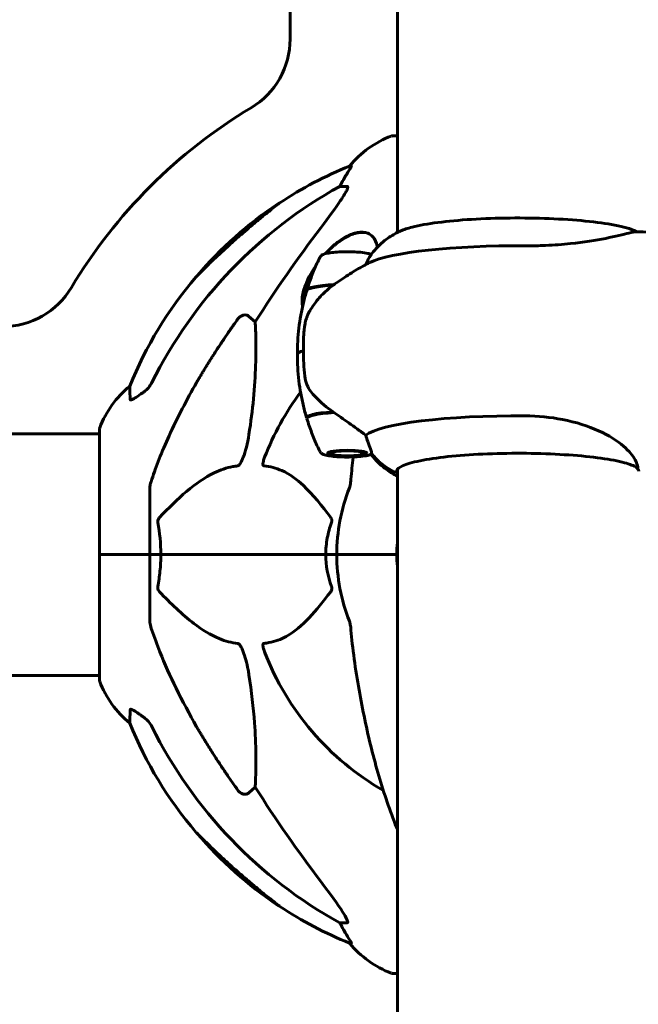
# Model space of a CAD drawing. Units: millimetres. Extents: x 3281 to 12435, y -1448 to 12609.
# Drawn here: x 7785 to 7940, y 10885 to 11131 of the extents above; entities that cross this region are included whole.
import ezdxf

# ---------------------------------------------------------------- set-up
doc = ezdxf.new("R2010")
doc.units = ezdxf.units.MM
doc.header["$LTSCALE"] = 50
doc.layers.add('Widoczne (ISO)', color=7, linetype='Continuous', lineweight=60)

msp = doc.modelspace()

# ---------------------------------------------------------------- linework, layer by layer
at = {"layer": 'Widoczne (ISO)'}
for p, q in [((7879.58, 11339.56), (7879.58, 11077.85)), ((7852.78, 11126.19), (7852.78, 11149.51)), ((7879.58, 11102.03), (7878.43, 11102.03)), ((7868.08, 11094.48), (7867.65, 11094.48)), ((7865.17, 11089.38), (7866.99, 11089.38)), ((7871.32, 11077.88), (7870.72, 11077.88)), ((7842.49, 11056.91), (7844.06, 11055.52)), ((7856.08, 11048.6), (7856.08, 11049.22)), ((7856.08, 11048.34), (7856.08, 11048.6)), ((7805.13, 11028.73), (7805.13, 10997.43)), ((7805.13, 11027.58), (7759.45, 11027.58)), ((7863.07, 11022.63), (7862.63, 11023.06)), ((7871.08, 11022.63), (7871.52, 11023.06)), ((7879.58, 11018.71), (7879.58, 10912.43)), ((7817.73, 11014.07), (7817.73, 10997.43)), ((7805.2, 10997.43), (7805.13, 10997.43)), ((7805.13, 10997.43), (7805.2, 10997.43)), ((7805.13, 10997.43), (7805.13, 10966.13)), ((7805.2, 10997.43), (7817.73, 10997.43)), ((7805.2, 10997.43), (7817.73, 10997.43)), ((7817.73, 10997.43), (7820.47, 10997.43)), ((7820.47, 10997.43), (7817.73, 10997.43)), ((7817.73, 10980.79), (7817.73, 10997.43)), ((7820.47, 10997.43), (7861.68, 10997.43)), ((7861.68, 10997.43), (7820.47, 10997.43)), ((7861.68, 10997.43), (7864.43, 10997.43)), ((7864.43, 10997.43), (7861.68, 10997.43)), ((7878.07, 10997.43), (7864.43, 10997.43)), ((7878.07, 10997.43), (7864.43, 10997.43)), ((7879.43, 10997.43), (7878.07, 10997.43)), ((7878.07, 10997.43), (7879.43, 10997.43)), ((7879.58, 10997.43), (7879.43, 10997.43)), ((7879.43, 10997.43), (7879.58, 10997.43)), ((7805.13, 10967.28), (7759.63, 10967.28)), ((7844.06, 10939.34), (7842.49, 10937.95)), ((7879.58, 10912.43), (7879.58, 10597.43)), ((7866.99, 10905.48), (7865.17, 10905.48)), ((7867.65, 10900.39), (7868.08, 10900.39)), ((7878.43, 10892.84), (7879.58, 10892.84))]:
    msp.add_line(p, q, dxfattribs=at)
for centre, radius, start, end in [((7832.78, 11126.19), 20, 300.8639, 0), ((7909.73, 10997.43), 130, 120.8639, 149.1361), ((7886.95, 11078.59), 25, 110.8133, 140.5544), ((7878.43, 11101.03), 1, 90, 110.8133), ((7905.32, 11001.84), 100, 112.1283, 123.429), ((7905.55, 11002.07), 100, 123.9484, 139.4446), ((7849.88, 11084.77), 0.3, 80.2264, 123.9484), ((7905.32, 11001.84), 100, 139.5439, 157.8717), ((7780.97, 11074.38), 20, 270, 329.1361), ((7828.57, 11020.2), 25, 129.4456, 159.1867), ((7909.73, 10997.43), 67.82, 143.2457, 159.0022), ((7806.13, 11028.73), 1, 159.1867, 180), ((7909.73, 10997.43), 45.3, 158.4481, 180), ((7909.73, 10997.43), 30.3, 174.2965, 180), ((7909.73, 10997.43), 45.3, 180, 201.5519), ((7909.73, 10997.43), 30.3, 180, 185.7035), ((7909.73, 10997.43), 67.82, 200.9978, 240.2417), ((7806.13, 10966.13), 1, 180, 200.8133), ((7828.57, 10974.66), 25, 200.8133, 230.5544), ((7905.32, 10993.02), 100, 202.1283, 220.4561), ((7905.55, 10992.8), 100, 220.5554, 236.0516), ((7849.88, 10910.09), 0.3, 236.0516, 279.7736), ((7905.32, 10993.02), 100, 236.571, 247.8717), ((7886.95, 10916.27), 25, 219.4456, 249.1867), ((7878.43, 10893.84), 1, 249.1867, 270)]:
    msp.add_arc(centre, radius, start, end, dxfattribs=at)
for centre, major_axis, ratio, start_param, end_param in [((7918.82, 10988.2), (0, -115), 0.981627, 3.636886, 4.241328), ((7861.17, 11092.28), (0, 5), 0.981627, 4.093994, 4.238597), ((7887.37, 11078.59), (0, -25), 0.981627, 4.176968, 4.238597), ((8099.93, 10857.24), (0, -345), 0.906308, 4.014117, 4.100088), ((7909.73, 11068.67), (-38.66, 0), 0.152542, 4.665928, 5.995622), ((7867.08, 11063.44), (-10.11, 0), 0.152542, 5.044715, 6.300899), ((7865.31, 11062.04), (12.41, 9.05), 0.209448, 1.526621, 1.54895), ((7909.73, 11063.44), (-46.93, 0), 0.152542, 6.058811, 6.078106), ((7867.08, 11063.25), (-10.17, 0), 0.152542, 5.071348, 6.237253), ((7867.08, 11047.43), (-12.5, 0), 0.152542, 5.788251, 6.283185), ((7867.08, 11047.43), (-12.5, 0), 0.152542, 5.788251, 6.283185), ((7867.08, 11031.62), (-10.17, 0), 0.152542, 5.072096, 6.393202), ((7867.08, 11031.42), (-10.11, 0), 0.152542, 5.044715, 6.329744), ((7909.73, 11026.2), (-38.66, 0), 0.152542, 4.665928, 6.105842), ((7885.82, 11032.32), (-16, 0), 0.988297, 0.652218, 1.117311), ((7885.82, 11032.32), (-16, 0), 0.988297, 0.652218, 1.117311), ((7879.03, 11018.55), (0.5, 0), 0.988297, 4.258903, 6.283185), ((7879.03, 11018.55), (0.5, 0), 0.988297, 4.258903, 6.283185), ((7918.82, 11006.66), (0, -115), 0.981627, 5.18345, 5.787892), ((8099.93, 11137.63), (0, 345), 0.906308, 2.183097, 2.269068), ((7861.17, 10902.58), (0, 5), 0.981627, 5.186181, 5.330784), ((7887.37, 10916.27), (0, -25), 0.981627, 5.186181, 5.24781)]:
    msp.add_ellipse(centre, major_axis=major_axis, ratio=ratio, start_param=start_param, end_param=end_param, dxfattribs=at)
for major_axis in [(4.95, 0), (-4.05, 0)]:
    msp.add_ellipse((7867.08, 11022.73), major_axis=major_axis, ratio=0.152542, dxfattribs=at)
for points, knots in [([(7868.08, 11094.48), (7868.1, 11094.48), (7868.1, 11094.46), (7868.07, 11094.37), (7868.04, 11094.3), (7867.92, 11094.08), (7867.81, 11093.9), (7867.5, 11093.39), (7867.27, 11093.03), (7866.78, 11092.21), (7866.52, 11091.78), (7866.27, 11091.35)], [0, 0, 0, 0, 0.0396836, 0.0396836, 0.0905188, 0.0905188, 0.1673316, 0.1673316, 0.2736365, 0.2736365, 0.3778204, 0.3778204, 0.3778204, 0.3778204]), ([(7867.14, 11088.92), (7867.17, 11089), (7867.18, 11089.08), (7867.19, 11089.25), (7867.15, 11089.33), (7867.06, 11089.38), (7867.03, 11089.38), (7866.99, 11089.38)], [-0.1558142, -0.1558142, -0.1558142, -0.1558142, -0.1088397, -0.1088397, -0.0285546, -0.0285546, 0, 0, 0, 0]), ([(7867.14, 11088.92), (7867.07, 11088.71), (7866.95, 11088.46), (7866.51, 11087.61), (7866.02, 11086.8), (7864.14, 11084), (7862.48, 11081.72), (7860.43, 11079.03)], [0.1601511, 0.1601511, 0.1601511, 0.1601511, 0.2789651, 0.2789651, 0.5590911, 0.5590911, 1.0329565, 1.0329565, 1.0329565, 1.0329565]), ([(7850.23, 11085.3), (7850.23, 11085.3), (7850.14, 11085.23), (7849.72, 11084.9), (7849.29, 11084.57), (7848.02, 11083.57), (7847.08, 11082.82), (7845.28, 11081.36), (7844.55, 11080.75), (7843.21, 11079.63), (7842.61, 11079.13), (7841.39, 11078.09), (7840.76, 11077.54), (7839.28, 11076.25), (7838.43, 11075.5), (7836.25, 11073.53), (7834.93, 11072.31), (7832.62, 11070.11), (7831.67, 11069.17), (7830.37, 11067.89), (7829.92, 11067.43), (7829.36, 11066.87), (7829.23, 11066.73), (7829.23, 11066.73)], [-3.443368, -3.443368, -3.443368, -3.443368, -3.233792, -3.233792, -2.916646, -2.916646, -2.511435, -2.511435, -2.256196, -2.256196, -2.055925, -2.055925, -1.846501, -1.846501, -1.557886, -1.557886, -1.084455, -1.084455, -0.632155, -0.632155, -0.292131, -0.292131, 0, 0, 0, 0]), ([(7939.05, 11078.25), (7937.86, 11078.79), (7936.13, 11079.28), (7931.83, 11080.11), (7929.33, 11080.46), (7923.76, 11081.01), (7920.7, 11081.22), (7914.33, 11081.47), (7911.01, 11081.52), (7904.44, 11081.45), (7901.19, 11081.34), (7895.08, 11080.96), (7892.23, 11080.7), (7887.2, 11080.04), (7885.02, 11079.65), (7882.12, 11078.91), (7881.15, 11078.59), (7880.4, 11078.25)], [0.322251, 0.322251, 0.322251, 0.322251, 0.668724, 0.668724, 0.993413, 0.993413, 1.315065, 1.315065, 1.635971, 1.635971, 1.956756, 1.956756, 2.277853, 2.277853, 2.600224, 2.600224, 2.819341, 2.819341, 2.819341, 2.819341]), ([(7861.53, 11072.55), (7862.37, 11073.48), (7863.28, 11074.36), (7865.29, 11075.96), (7866.37, 11076.66), (7868.08, 11077.44), (7868.7, 11077.65), (7869.75, 11077.88), (7870.19, 11077.93), (7870.62, 11077.93), (7870.74, 11077.93), (7870.85, 11077.93), (7871.4, 11077.89), (7871.8, 11077.8), (7872.67, 11077.47), (7873.11, 11077.17), (7874.03, 11076.17), (7874.36, 11075.35), (7874.51, 11074.33), (7874.52, 11074.24), (7874.52, 11074.15)], [-1.190743, -1.190743, -1.190743, -1.190743, -0.815616, -0.815616, -0.410953, -0.410953, -0.17893, -0.17893, 0, 0, 0, 0.051063, 0.051063, 0.239016, 0.239016, 0.503787, 0.503787, 0.926852, 0.926852, 0.966818, 0.966818, 0.966818, 0.966818]), ([(7861.69, 11072.59), (7861.79, 11072.7), (7861.89, 11072.81), (7862.23, 11073.17), (7862.48, 11073.43), (7862.98, 11073.91), (7863.22, 11074.14), (7863.71, 11074.57), (7863.95, 11074.78), (7864.43, 11075.17), (7864.67, 11075.35), (7865.14, 11075.7), (7865.37, 11075.86), (7865.83, 11076.17), (7866.05, 11076.31), (7866.5, 11076.57), (7866.72, 11076.7), (7867.15, 11076.92), (7867.36, 11077.02), (7867.78, 11077.21), (7867.99, 11077.3), (7868.39, 11077.45), (7868.59, 11077.52), (7869.13, 11077.68), (7869.46, 11077.75), (7870.1, 11077.86), (7870.41, 11077.88), (7870.72, 11077.88)], [2.497172, 2.497172, 2.497172, 2.497172, 2.540445, 2.540445, 2.64485, 2.64485, 2.743947, 2.743947, 2.838381, 2.838381, 2.928195, 2.928195, 3.013578, 3.013578, 3.095444, 3.095444, 3.174532, 3.174532, 3.251408, 3.251408, 3.325595, 3.325595, 3.397812, 3.397812, 3.519681, 3.519681, 3.641549, 3.641549, 3.641549, 3.641549]), ([(7880.4, 11078.25), (7880.02, 11078.08), (7879.63, 11077.89), (7878.81, 11077.45), (7878.37, 11077.2), (7877.43, 11076.6), (7876.93, 11076.26), (7875.86, 11075.42), (7875.28, 11074.92), (7874.08, 11073.7), (7873.44, 11072.97), (7872.82, 11072.07)], [2.8193412, 2.8193412, 2.8193412, 2.8193412, 2.8626281, 2.8626281, 2.905915, 2.905915, 2.9492019, 2.9492019, 2.9924888, 2.9924888, 3.0357757, 3.0357757, 3.0357757, 3.0357757]), ([(7939.28, 11078.07), (7939.24, 11078.07), (7939.2, 11078.07), (7938.8, 11078.05), (7938.26, 11077.93), (7936.05, 11077.4), (7934.04, 11076.88), (7929.18, 11075.91), (7926.19, 11075.43), (7920.85, 11074.88), (7918.77, 11074.73), (7914.95, 11074.57), (7913.24, 11074.54), (7911.52, 11074.56)], [1.240722, 1.240722, 1.240722, 1.240722, 1.335665, 1.335665, 2.108644, 2.108644, 3.44936, 3.44936, 4.840595, 4.840595, 5.656639, 5.656639, 6.296646, 6.296646, 6.296646, 6.296646]), ([(7939.45, 11078.06), (7939.42, 11078.08), (7939.39, 11078.09), (7939.32, 11078.13), (7939.29, 11078.14), (7939.22, 11078.17), (7939.19, 11078.19), (7939.12, 11078.22), (7939.09, 11078.24), (7939.05, 11078.25)], [0.30709482, 0.30709482, 0.30709482, 0.30709482, 0.31066276, 0.31066276, 0.31452565, 0.31452565, 0.31838854, 0.31838854, 0.32225143, 0.32225143, 0.32225143, 0.32225143]), ([(7939.28, 11078.07), (7941.62, 11077.98), (7943.96, 11077.89), (7948.61, 11077.69), (7950.92, 11077.57), (7955.52, 11077.34), (7957.81, 11077.21), (7962.35, 11076.94), (7964.6, 11076.79), (7969.07, 11076.49), (7971.29, 11076.33), (7973.49, 11076.16)], [4.9467409, 4.9467409, 4.9467409, 4.9467409, 4.9932526, 4.9932526, 5.0397643, 5.0397643, 5.086276, 5.086276, 5.1327878, 5.1327878, 5.1792995, 5.1792995, 5.1792995, 5.1792995]), ([(7873.06, 11072.4), (7872.79, 11072.51), (7872.5, 11072.59), (7871.67, 11072.77), (7871.07, 11072.85), (7869.8, 11072.98), (7869.15, 11073.02), (7867.82, 11073.07), (7867.14, 11073.07), (7865.8, 11073.05), (7865.14, 11073.03), (7863.89, 11072.94), (7863.31, 11072.88), (7862.26, 11072.73), (7861.8, 11072.63), (7861.19, 11072.45), (7861, 11072.38), (7860.71, 11072.21), (7860.61, 11072.15), (7860.4, 11071.97), (7860.28, 11071.84), (7860.19, 11071.66)], [0.362721, 0.362721, 0.362721, 0.362721, 0.619707, 0.619707, 1.004423, 1.004423, 1.34107, 1.34107, 1.670076, 1.670076, 1.998206, 1.998206, 2.330384, 2.330384, 2.680063, 2.680063, 2.873461, 2.873461, 2.97016, 2.97016, 3.066859, 3.066859, 3.066859, 3.066859]), ([(7855.89, 11059.41), (7855.87, 11059.48), (7855.86, 11059.56), (7855.66, 11060.63), (7855.76, 11061.81), (7856.48, 11064.66), (7857.25, 11066.42), (7858.6, 11068.68), (7858.93, 11069.2), (7859.29, 11069.72)], [-2.959956, -2.959956, -2.959956, -2.959956, -2.918764, -2.918764, -2.411123, -2.411123, -1.753162, -1.753162, -1.557309, -1.557309, -1.557309, -1.557309]), ([(7856.98, 11063.51), (7857.16, 11064.11), (7857.35, 11064.69), (7857.74, 11065.84), (7857.94, 11066.4), (7858.36, 11067.51), (7858.58, 11068.06), (7859.03, 11069.12), (7859.25, 11069.65), (7859.72, 11070.67), (7859.95, 11071.17), (7860.19, 11071.66)], [3.18815172, 3.18815172, 3.18815172, 3.18815172, 3.19378668, 3.19378668, 3.19942165, 3.19942165, 3.20505661, 3.20505661, 3.21069158, 3.21069158, 3.21632654, 3.21632654, 3.21632654, 3.21632654]), ([(7863.82, 11064.93), (7864.51, 11065.43), (7865.19, 11065.89), (7866.49, 11066.76), (7867.12, 11067.16), (7868.33, 11067.92), (7868.91, 11068.27), (7870.05, 11068.93), (7870.59, 11069.24), (7871.65, 11069.81), (7872.16, 11070.08), (7872.65, 11070.34)], [3.35097894, 3.35097894, 3.35097894, 3.35097894, 3.36661439, 3.36661439, 3.38224985, 3.38224985, 3.3978853, 3.3978853, 3.41352076, 3.41352076, 3.42915621, 3.42915621, 3.42915621, 3.42915621]), ([(7872.82, 11072.07), (7872.66, 11071.84), (7872.49, 11071.56), (7872.11, 11070.83), (7871.9, 11070.36), (7871.72, 11069.85)], [0.0223481, 0.0223481, 0.0223481, 0.0223481, 0.2028161, 0.2028161, 0.4256275, 0.4256275, 0.4256275, 0.4256275]), ([(7856.03, 11060), (7856.02, 11060.03), (7856.02, 11060.06), (7855.99, 11060.3), (7855.97, 11060.52), (7855.96, 11060.97), (7855.97, 11061.21), (7856, 11061.71), (7856.03, 11061.98), (7856.12, 11062.53), (7856.18, 11062.82), (7856.33, 11063.42), (7856.42, 11063.74), (7856.62, 11064.38), (7856.74, 11064.71), (7857.01, 11065.39), (7857.16, 11065.74), (7857.48, 11066.43), (7857.65, 11066.79), (7858.02, 11067.49), (7858.22, 11067.84), (7858.63, 11068.53), (7858.84, 11068.87), (7859.07, 11069.21)], [0.841733, 0.841733, 0.841733, 0.841733, 0.856545, 0.856545, 0.953685, 0.953685, 1.05802, 1.05802, 1.169564, 1.169564, 1.288317, 1.288317, 1.412678, 1.412678, 1.540963, 1.540963, 1.671971, 1.671971, 1.804418, 1.804418, 1.937014, 1.937014, 2.063797, 2.063797, 2.063797, 2.063797]), ([(7863.69, 11064.84), (7863.21, 11064.49), (7862.73, 11064.11), (7861.83, 11063.33), (7861.39, 11062.92), (7860.55, 11062.08), (7860.15, 11061.64), (7859.39, 11060.74), (7859.03, 11060.27), (7858.34, 11059.32), (7858.02, 11058.83), (7857.72, 11058.33)], [0, 0, 0, 0, 0.1751235, 0.1751235, 0.3502469, 0.3502469, 0.5253704, 0.5253704, 0.7004938, 0.7004938, 0.8756173, 0.8756173, 0.8756173, 0.8756173]), ([(7856.92, 11063.32), (7856.62, 11062.35), (7856.35, 11061.35), (7855.86, 11059.32), (7855.64, 11058.28), (7855.26, 11056.17), (7855.1, 11055.1), (7854.84, 11052.94), (7854.74, 11051.84), (7854.61, 11049.64), (7854.58, 11048.54), (7854.58, 11047.43)], [3.09566005, 3.09566005, 3.09566005, 3.09566005, 3.10484657, 3.10484657, 3.11403309, 3.11403309, 3.12321961, 3.12321961, 3.13240613, 3.13240613, 3.14159265, 3.14159265, 3.14159265, 3.14159265]), ([(7857.72, 11058.33), (7857.6, 11058.13), (7857.49, 11057.92), (7857.28, 11057.5), (7857.18, 11057.29), (7857, 11056.85), (7856.92, 11056.63), (7856.77, 11056.18), (7856.7, 11055.95), (7856.59, 11055.49), (7856.54, 11055.26), (7856.5, 11055.03)], [0, 0, 0, 0, 0.0673846, 0.0673846, 0.1347693, 0.1347693, 0.2021539, 0.2021539, 0.2695385, 0.2695385, 0.3369231, 0.3369231, 0.3369231, 0.3369231]), ([(7839.66, 11056.2), (7839.66, 11056.2), (7839.66, 11056.2), (7839.84, 11056.45), (7840.09, 11056.7), (7840.55, 11057.03), (7840.83, 11057.16), (7841.08, 11057.22), (7841.32, 11057.28), (7841.62, 11057.29), (7842.08, 11057.19), (7842.32, 11057.06), (7842.49, 11056.91), (7842.49, 11056.91), (7842.49, 11056.91)], [1.1658431, 1.1658431, 1.1658431, 1.1658431, 1.166835, 1.166835, 1.2608412, 1.2608412, 1.3451697, 1.3451697, 1.3451697, 1.4277438, 1.4277438, 1.5006257, 1.5006257, 1.5007309, 1.5007309, 1.5007309, 1.5007309]), ([(7844.06, 11055.52), (7844.12, 11054.41), (7844.17, 11053.21), (7844.31, 11047.54), (7844.19, 11042.23), (7843.35, 11033.55), (7842.98, 11030.59), (7842.49, 11027.44)], [-7.441453, -7.441453, -7.441453, -7.441453, -6.631063, -6.631063, -3.871284, -3.871284, -2.578772, -2.578772, -2.578772, -2.578772]), ([(7856.5, 11055.03), (7856.44, 11054.75), (7856.4, 11054.49), (7856.33, 11053.93), (7856.29, 11053.64), (7856.23, 11052.98), (7856.2, 11052.62), (7856.14, 11051.8), (7856.12, 11051.33), (7856.08, 11050.33), (7856.08, 11049.78), (7856.08, 11049.22)], [6.8876399, 6.8876399, 6.8876399, 6.8876399, 7.0241279, 7.0241279, 7.1606158, 7.1606158, 7.2971038, 7.2971038, 7.4335918, 7.4335918, 7.5700797, 7.5700797, 7.5700797, 7.5700797]), ([(7856.92, 11031.55), (7856.62, 11032.52), (7856.35, 11033.51), (7855.86, 11035.55), (7855.64, 11036.58), (7855.26, 11038.69), (7855.1, 11039.76), (7854.84, 11041.93), (7854.74, 11043.02), (7854.61, 11045.22), (7854.58, 11046.33), (7854.58, 11047.43)], [3.09566005, 3.09566005, 3.09566005, 3.09566005, 3.10484657, 3.10484657, 3.11403309, 3.11403309, 3.12321961, 3.12321961, 3.13240613, 3.13240613, 3.14159265, 3.14159265, 3.14159265, 3.14159265]), ([(7816.27, 11038.1), (7816.68, 11038.39), (7817.06, 11038.73), (7817.71, 11039.51), (7818, 11039.93), (7818.23, 11040.39)], [0, 0, 0, 0, 0.1523434, 0.1523434, 0.306473, 0.306473, 0.306473, 0.306473]), ([(7818.24, 11016.3), (7819.26, 11019.39), (7820.66, 11022.99), (7824.62, 11031.66), (7826.94, 11036.11), (7829.42, 11040.41)], [-2.891192, -2.891192, -2.891192, -2.891192, -1.528318, -1.528318, 0, 0, 0, 0]), ([(7857.93, 11038.2), (7857.55, 11038.68), (7857.23, 11039.24), (7856.72, 11040.53), (7856.55, 11041.23), (7856.46, 11042)], [0, 0, 0, 0, 0.2223532, 0.2223532, 0.4551306, 0.4551306, 0.4551306, 0.4551306]), ([(7812.83, 11036.16), (7812.78, 11037.27), (7812.74, 11038.11), (7812.69, 11039.23), (7812.68, 11039.51), (7812.68, 11039.51)], [-3.839757, -3.839757, -3.839757, -3.839757, -2.971401, -2.971401, -2.116017, -2.116017, -2.116017, -2.116017]), ([(7815.96, 11037.87), (7815.34, 11037.43), (7814.74, 11037), (7813.94, 11036.49), (7813.69, 11036.33), (7813.34, 11036.15), (7813.21, 11036.09), (7813.02, 11036.04), (7812.96, 11036.03), (7812.88, 11036.05), (7812.86, 11036.06), (7812.84, 11036.1), (7812.83, 11036.13), (7812.83, 11036.16)], [0, 0, 0, 0, 0.2316755, 0.2316755, 0.3642878, 0.3642878, 0.4481993, 0.4481993, 0.5091909, 0.5091909, 0.5443069, 0.5443069, 0.5810898, 0.5810898, 0.5810898, 0.5810898]), ([(7857.93, 11038.2), (7858.29, 11037.73), (7858.68, 11037.27), (7860.41, 11035.41), (7861.91, 11034.15), (7863.5, 11033.07)], [0.5724832, 0.5724832, 0.5724832, 0.5724832, 0.6422282, 0.6422282, 0.8608733, 0.8608733, 0.8608733, 0.8608733]), ([(7863.5, 11033.07), (7864.79, 11032.19), (7866.14, 11031.26), (7868.15, 11029.83), (7868.86, 11029.33), (7870.3, 11028.28), (7871.02, 11027.74), (7871.67, 11027.24)], [0, 0, 0, 0, 0.481827, 0.481827, 0.74882, 0.74882, 1.050013, 1.050013, 1.050013, 1.050013]), ([(7856.98, 11031.35), (7857.16, 11030.76), (7857.35, 11030.17), (7857.74, 11029.02), (7857.94, 11028.46), (7858.36, 11027.35), (7858.58, 11026.81), (7859.03, 11025.74), (7859.25, 11025.22), (7859.72, 11024.2), (7859.95, 11023.69), (7860.19, 11023.2)], [3.18815172, 3.18815172, 3.18815172, 3.18815172, 3.19378668, 3.19378668, 3.19942165, 3.19942165, 3.20505661, 3.20505661, 3.21069158, 3.21069158, 3.21632654, 3.21632654, 3.21632654, 3.21632654]), ([(7911.52, 11032.09), (7914.71, 11032.07), (7917.86, 11031.75), (7924.19, 11030.52), (7927.25, 11029.54), (7932.45, 11027.19), (7934.52, 11025.86), (7937.48, 11023.32), (7938.4, 11022.16), (7939.34, 11020.43), (7939.55, 11019.81), (7939.68, 11019.28)], [0.155968, 0.155968, 0.155968, 0.155968, 1.115261, 1.115261, 2.198537, 2.198537, 3.266815, 3.266815, 4.24236, 4.24236, 4.896886, 4.896886, 4.896886, 4.896886]), ([(7842.49, 11027.44), (7842.12, 11025.1), (7841.61, 11023.13), (7841.08, 11021.74), (7840.86, 11021.17), (7840.63, 11020.69), (7840.33, 11020.18), (7840.22, 11020.02), (7840.03, 11019.81), (7839.96, 11019.73), (7839.82, 11019.65), (7839.77, 11019.62), (7839.7, 11019.6), (7839.68, 11019.59), (7839.66, 11019.59)], [4.2161666, 4.2161666, 4.2161666, 4.2161666, 4.692072, 4.692072, 4.692072, 4.8854145, 4.8854145, 4.96663, 4.96663, 5.010038, 5.010038, 5.039388, 5.039388, 5.0498949, 5.0498949, 5.0498949, 5.0498949]), ([(7871.67, 11027.24), (7871.82, 11026.69), (7871.99, 11026.16), (7872.41, 11024.98), (7872.66, 11024.37), (7872.88, 11023.85)], [0.0001663, 0.0001663, 0.0001663, 0.0001663, 0.190884, 0.190884, 0.4484016, 0.4484016, 0.4484016, 0.4484016]), ([(7873.1, 11022.48), (7872.82, 11022.36), (7872.52, 11022.28), (7871.67, 11022.1), (7871.07, 11022.01), (7869.8, 11021.89), (7869.15, 11021.85), (7867.82, 11021.8), (7867.14, 11021.79), (7865.8, 11021.81), (7865.14, 11021.84), (7863.89, 11021.93), (7863.31, 11021.99), (7862.26, 11022.14), (7861.8, 11022.23), (7861.19, 11022.42), (7861, 11022.49), (7860.71, 11022.65), (7860.61, 11022.72), (7860.4, 11022.9), (7860.28, 11023.02), (7860.19, 11023.2)], [0.349401, 0.349401, 0.349401, 0.349401, 0.619707, 0.619707, 1.004423, 1.004423, 1.34107, 1.34107, 1.670076, 1.670076, 1.998206, 1.998206, 2.330384, 2.330384, 2.680063, 2.680063, 2.873461, 2.873461, 2.97016, 2.97016, 3.066859, 3.066859, 3.066859, 3.066859]), ([(7872.88, 11023.85), (7872.93, 11023.72), (7873.01, 11023.53), (7873.11, 11023.14), (7873.12, 11023.02), (7873.11, 11022.88), (7873.11, 11022.85), (7873.1, 11022.78), (7873.1, 11022.75), (7873.1, 11022.73)], [0, 0, 0, 0, 0.0649331, 0.0649331, 0.1383366, 0.1383366, 0.1704192, 0.1704192, 0.1962839, 0.1962839, 0.1962839, 0.1962839]), ([(7846.25, 11019.59), (7846.24, 11019.59), (7846.23, 11019.59), (7846.18, 11019.6), (7846.14, 11019.62), (7846.07, 11019.69), (7846.04, 11019.73), (7845.99, 11019.87), (7845.98, 11019.97), (7845.99, 11020.28), (7846.03, 11020.53), (7846.17, 11021.08), (7846.29, 11021.42), (7846.41, 11021.74)], [3.5334714, 3.5334714, 3.5334714, 3.5334714, 3.5360525, 3.5360525, 3.5562458, 3.5562458, 3.5793269, 3.5793269, 3.6167663, 3.6167663, 3.6956214, 3.6956214, 3.804605, 3.804605, 3.804605, 3.804605]), ([(7868.56, 11021.83), (7868.56, 11021.78), (7868.55, 11021.73), (7868.32, 11019.9), (7868.14, 11018.11), (7867.98, 11016.3)], [-0.857318, -0.857318, -0.857318, -0.857318, -0.8416464, -0.8416464, -0.2736271, -0.2736271, -0.2736271, -0.2736271]), ([(7879.58, 11017.01), (7879.46, 11017.07), (7879.34, 11017.13), (7878.81, 11017.42), (7878.37, 11017.67), (7877.43, 11018.26), (7876.93, 11018.61), (7875.86, 11019.45), (7875.28, 11019.94), (7874.16, 11021.09), (7873.61, 11021.71), (7873.06, 11022.46)], [2.8500271, 2.8500271, 2.8500271, 2.8500271, 2.8626281, 2.8626281, 2.905915, 2.905915, 2.9492019, 2.9492019, 2.9924888, 2.9924888, 3.0302776, 3.0302776, 3.0302776, 3.0302776]), ([(7873.1, 11022.73), (7873.1, 11022.68), (7873.1, 11022.64), (7873.11, 11022.54), (7873.12, 11022.49), (7873.1, 11022.48), (7873.1, 11022.48), (7873.1, 11022.48)], [0, 0, 0, 0, 0.0892681, 0.0892681, 0.2434802, 0.2434802, 0.2462038, 0.2462038, 0.2462038, 0.2462038]), ([(7939.32, 11019.22), (7938.73, 11019.59), (7937.7, 11020), (7934.77, 11020.79), (7932.78, 11021.18), (7928.08, 11021.84), (7925.35, 11022.11), (7919.44, 11022.52), (7916.26, 11022.66), (7909.79, 11022.76), (7906.49, 11022.74), (7900.12, 11022.53), (7897.05, 11022.35), (7891.44, 11021.84), (7888.91, 11021.52), (7884.65, 11020.79), (7882.92, 11020.37), (7880.5, 11019.51), (7879.78, 11019.03), (7879.54, 11018.66), (7879.53, 11018.6), (7879.53, 11018.55)], [0.234192, 0.234192, 0.234192, 0.234192, 0.515515, 0.515515, 0.82661, 0.82661, 1.143966, 1.143966, 1.462784, 1.462784, 1.781986, 1.781986, 2.101123, 2.101123, 2.419652, 2.419652, 2.735877, 2.735877, 3.040439, 3.040439, 3.141593, 3.141593, 3.141593, 3.141593]), ([(7839.66, 11019.59), (7839.25, 11019.55), (7838.85, 11019.49), (7836.89, 11019.13), (7835.36, 11018.6), (7829.19, 11015.59), (7824.62, 11011.47), (7820.16, 11006.72)], [-3.292921, -3.292921, -3.292921, -3.292921, -3.092582, -3.092582, -2.344532, -2.344532, -0.096806, -0.096806, -0.096806, -0.096806]), ([(7862.91, 11006.72), (7860.74, 11009.57), (7858.5, 11012.42), (7854.45, 11016.22), (7852.67, 11017.53), (7849.26, 11019.05), (7847.78, 11019.44), (7846.25, 11019.59)], [-3.381682, -3.381682, -3.381682, -3.381682, -2.051079, -2.051079, -1.136838, -1.136838, -0.473976, -0.473976, -0.473976, -0.473976]), ([(7939.28, 11019.24), (7939.36, 11019.16), (7939.43, 11019.08), (7939.57, 11018.92), (7939.64, 11018.84), (7939.75, 11018.69), (7939.79, 11018.62), (7939.86, 11018.5), (7939.88, 11018.45), (7939.91, 11018.36), (7939.92, 11018.32), (7939.92, 11018.3)], [9.0096617, 9.0096617, 9.0096617, 9.0096617, 9.1260245, 9.1260245, 9.2584585, 9.2584585, 9.3908926, 9.3908926, 9.5233267, 9.5233267, 9.6557608, 9.6557608, 9.6557608, 9.6557608]), ([(7939.61, 11019.15), (7939.54, 11019.14), (7939.48, 11019.15), (7939.38, 11019.18), (7939.35, 11019.2), (7939.32, 11019.22)], [-0.08051023, -0.08051023, -0.08051023, -0.08051023, -0.06099229, -0.06099229, -0.04900788, -0.04900788, -0.04900788, -0.04900788]), ([(7939.61, 11019.15), (7939.61, 11019.15), (7939.61, 11019.15), (7939.62, 11019.15), (7939.62, 11019.15), (7939.63, 11019.15), (7939.64, 11019.15), (7939.66, 11019.16), (7939.67, 11019.18), (7939.69, 11019.22), (7939.69, 11019.25), (7939.68, 11019.28), (7939.68, 11019.28), (7939.68, 11019.28)], [-0.6769435, -0.6769435, -0.6769435, -0.6769435, -0.6754271, -0.6754271, -0.6691157, -0.6691157, -0.6591481, -0.6591481, -0.6186601, -0.6186601, -0.5430404, -0.5430404, -0.5428072, -0.5428072, -0.5428072, -0.5428072]), ([(7818.24, 11016.3), (7818.08, 11015.81), (7817.93, 11015.35), (7817.77, 11014.61), (7817.73, 11014.32), (7817.73, 11014.07)], [0, 0, 0, 0, 0.1541752, 0.1541752, 0.2866473, 0.2866473, 0.2866473, 0.2866473]), ([(7867.59, 11014.07), (7867.67, 11014.28), (7867.73, 11014.5), (7867.87, 11015.16), (7867.93, 11015.67), (7867.98, 11016.3)], [0, 0, 0, 0, 0.0651008, 0.0651008, 0.1767336, 0.1767336, 0.1767336, 0.1767336]), ([(7819.71, 11005.42), (7819.69, 11005.53), (7819.68, 11005.65), (7819.7, 11005.89), (7819.73, 11006.01), (7819.82, 11006.25), (7819.88, 11006.37), (7820.02, 11006.56), (7820.08, 11006.64), (7820.16, 11006.72)], [0.66790836, 0.66790836, 0.66790836, 0.66790836, 0.68756319, 0.68756319, 0.70698655, 0.70698655, 0.72910654, 0.72910654, 0.74763999, 0.74763999, 0.74763999, 0.74763999]), ([(7862.91, 11006.72), (7862.91, 11006.71), (7862.92, 11006.7), (7863.03, 11006.56), (7863.11, 11006.4), (7863.19, 11006.1), (7863.21, 11005.97), (7863.2, 11005.72), (7863.18, 11005.6), (7863.13, 11005.47), (7863.13, 11005.44), (7863.12, 11005.42)], [0.8751293, 0.8751293, 0.8751293, 0.8751293, 0.8786792, 0.8786792, 0.9337906, 0.9337906, 0.9692974, 0.9692974, 1.0016433, 1.0016433, 1.0082698, 1.0082698, 1.0082698, 1.0082698]), ([(7861.68, 10997.43), (7861.68, 10998.8), (7861.81, 11000.2), (7862.31, 11002.89), (7862.67, 11004.17), (7863.12, 11005.42)], [0, 0, 0, 0, 0.4098083, 0.4098083, 0.7872958, 0.7872958, 0.7872958, 0.7872958]), ([(7820.47, 10997.43), (7820.47, 10996.07), (7820.4, 10994.66), (7820.13, 10991.98), (7819.94, 10990.69), (7819.71, 10989.45)], [0, 0, 0, 0, 0.4098083, 0.4098083, 0.7872958, 0.7872958, 0.7872958, 0.7872958]), ([(7820.16, 10988.15), (7820.15, 10988.15), (7820.14, 10988.16), (7820.01, 10988.31), (7819.89, 10988.47), (7819.76, 10988.77), (7819.72, 10988.89), (7819.68, 10989.14), (7819.69, 10989.26), (7819.7, 10989.4), (7819.71, 10989.42), (7819.71, 10989.45)], [0.8751293, 0.8751293, 0.8751293, 0.8751293, 0.8786792, 0.8786792, 0.9337906, 0.9337906, 0.9692974, 0.9692974, 1.0016433, 1.0016433, 1.0082698, 1.0082698, 1.0082698, 1.0082698]), ([(7863.12, 10989.45), (7863.16, 10989.33), (7863.19, 10989.21), (7863.21, 10988.97), (7863.2, 10988.85), (7863.16, 10988.61), (7863.12, 10988.5), (7863.02, 10988.3), (7862.97, 10988.22), (7862.91, 10988.15)], [0.66790836, 0.66790836, 0.66790836, 0.66790836, 0.68756319, 0.68756319, 0.70698655, 0.70698655, 0.72910654, 0.72910654, 0.74763999, 0.74763999, 0.74763999, 0.74763999]), ([(7820.16, 10988.15), (7822.84, 10985.29), (7825.78, 10982.45), (7830.8, 10978.65), (7832.91, 10977.34), (7836.64, 10975.81), (7838.16, 10975.42), (7839.66, 10975.27)], [-3.381682, -3.381682, -3.381682, -3.381682, -2.051079, -2.051079, -1.136838, -1.136838, -0.473976, -0.473976, -0.473976, -0.473976]), ([(7846.25, 10975.27), (7846.66, 10975.31), (7847.08, 10975.37), (7849.02, 10975.74), (7850.46, 10976.27), (7855.94, 10979.27), (7859.3, 10983.39), (7862.91, 10988.15)], [-3.292921, -3.292921, -3.292921, -3.292921, -3.092582, -3.092582, -2.344532, -2.344532, -0.096806, -0.096806, -0.096806, -0.096806]), ([(7817.73, 10980.79), (7817.73, 10980.59), (7817.75, 10980.37), (7817.88, 10979.71), (7818.03, 10979.19), (7818.24, 10978.56)], [0, 0, 0, 0, 0.0651008, 0.0651008, 0.1767336, 0.1767336, 0.1767336, 0.1767336]), ([(7867.98, 10978.56), (7867.94, 10979.05), (7867.89, 10979.52), (7867.76, 10980.26), (7867.69, 10980.54), (7867.59, 10980.79)], [0, 0, 0, 0, 0.1541752, 0.1541752, 0.2866473, 0.2866473, 0.2866473, 0.2866473]), ([(7829.42, 10954.46), (7827.62, 10957.59), (7825.89, 10960.8), (7822.82, 10967.06), (7821.45, 10970.09), (7819.5, 10974.96), (7818.84, 10976.76), (7818.24, 10978.56)], [-2.92386, -2.92386, -2.92386, -2.92386, -1.830399, -1.830399, -0.841636, -0.841636, -0.273628, -0.273628, -0.273628, -0.273628]), ([(7839.66, 10975.27), (7839.67, 10975.27), (7839.67, 10975.27), (7839.73, 10975.26), (7839.78, 10975.24), (7839.89, 10975.18), (7839.95, 10975.13), (7840.09, 10975), (7840.17, 10974.9), (7840.4, 10974.58), (7840.54, 10974.33), (7840.81, 10973.79), (7840.95, 10973.45), (7841.08, 10973.13), (7841.51, 10971.99), (7841.94, 10970.45), (7842.36, 10968.22), (7842.43, 10967.82), (7842.49, 10967.42)], [3.5334714, 3.5334714, 3.5334714, 3.5334714, 3.5360525, 3.5360525, 3.5562458, 3.5562458, 3.5793269, 3.5793269, 3.6167663, 3.6167663, 3.6956214, 3.6956214, 3.804605, 3.804605, 3.804605, 4.1935737, 4.1935737, 4.2774028, 4.2774028, 4.2774028, 4.2774028]), ([(7846.41, 10973.13), (7846.19, 10973.7), (7846.05, 10974.17), (7845.98, 10974.68), (7845.97, 10974.85), (7846.01, 10975.06), (7846.04, 10975.13), (7846.11, 10975.22), (7846.15, 10975.25), (7846.21, 10975.27), (7846.23, 10975.27), (7846.25, 10975.27)], [4.692072, 4.692072, 4.692072, 4.692072, 4.8854145, 4.8854145, 4.96663, 4.96663, 5.010038, 5.010038, 5.039388, 5.039388, 5.0498949, 5.0498949, 5.0498949, 5.0498949]), ([(7868.79, 10971.34), (7869.51, 10966.16), (7870.4, 10961.1), (7872.46, 10951.34), (7873.63, 10946.66), (7876.27, 10937.71), (7877.73, 10933.42), (7879.41, 10929.17), (7879.49, 10928.97), (7879.58, 10928.76)], [3.005603, 3.005603, 3.005603, 3.005603, 4.598305, 4.598305, 6.191006, 6.191006, 7.783708, 7.783708, 7.86548, 7.86548, 7.86548, 7.86548]), ([(7842.49, 10967.42), (7843.15, 10963.22), (7843.61, 10959.21), (7844.3, 10949.88), (7844.3, 10944.93), (7844.11, 10940.39), (7844.08, 10939.86), (7844.06, 10939.34)], [-5.840535, -5.840535, -5.840535, -5.840535, -4.312329, -4.312329, -2.041689, -2.041689, -1.725445, -1.725445, -1.725445, -1.725445]), ([(7812.68, 10955.35), (7812.68, 10955.35), (7812.69, 10955.45), (7812.71, 10956.13), (7812.76, 10957.16), (7812.83, 10958.71)], [-2.22432, -2.22432, -2.22432, -2.22432, -1.710872, -1.710872, -0.498651, -0.498651, -0.498651, -0.498651]), ([(7812.83, 10958.71), (7812.83, 10958.76), (7812.85, 10958.8), (7812.93, 10958.83), (7812.99, 10958.83), (7813.13, 10958.8), (7813.23, 10958.76), (7813.49, 10958.64), (7813.68, 10958.54), (7814.14, 10958.25), (7814.48, 10958.03), (7815.21, 10957.53), (7815.59, 10957.26), (7815.96, 10956.99)], [0, 0, 0, 0, 0.0405527, 0.0405527, 0.0770027, 0.0770027, 0.1196644, 0.1196644, 0.1860906, 0.1860906, 0.2931262, 0.2931262, 0.4025768, 0.4025768, 0.4025768, 0.4025768]), ([(7818.23, 10954.47), (7818, 10954.93), (7817.71, 10955.36), (7817.06, 10956.13), (7816.68, 10956.47), (7816.27, 10956.76)], [0, 0, 0, 0, 0.1541921, 0.1541921, 0.3066562, 0.3066562, 0.3066562, 0.3066562]), ([(7842.49, 10937.95), (7842.49, 10937.95), (7842.49, 10937.95), (7842.32, 10937.8), (7842.08, 10937.68), (7841.62, 10937.57), (7841.32, 10937.58), (7841.08, 10937.64), (7840.83, 10937.7), (7840.55, 10937.84), (7840.09, 10938.16), (7839.84, 10938.41), (7839.66, 10938.66), (7839.66, 10938.67), (7839.66, 10938.67)], [1.1896084, 1.1896084, 1.1896084, 1.1896084, 1.1897137, 1.1897137, 1.2625955, 1.2625955, 1.3451697, 1.3451697, 1.3451697, 1.4294982, 1.4294982, 1.5235044, 1.5235044, 1.5244962, 1.5244962, 1.5244962, 1.5244962]), ([(7829.23, 10928.14), (7829.23, 10928.14), (7829.28, 10928.08), (7829.5, 10927.85), (7829.67, 10927.68), (7830.32, 10927.02), (7830.97, 10926.38), (7832.85, 10924.54), (7834.17, 10923.27), (7836.71, 10920.91), (7837.81, 10919.92), (7839.63, 10918.31), (7840.34, 10917.68), (7841.65, 10916.55), (7842.25, 10916.05), (7843.48, 10915.01), (7844.12, 10914.47), (7845.62, 10913.23), (7846.46, 10912.55), (7848.08, 10911.25), (7848.82, 10910.66), (7849.8, 10909.9), (7850.09, 10909.68), (7850.21, 10909.58), (7850.23, 10909.57), (7850.23, 10909.57)], [-6.869751, -6.869751, -6.869751, -6.869751, -6.682298, -6.682298, -6.486538, -6.486538, -6.08034, -6.08034, -5.553322, -5.553322, -5.183747, -5.183747, -4.946119, -4.946119, -4.746088, -4.746088, -4.523876, -4.523876, -4.20205, -4.20205, -3.833321, -3.833321, -3.525421, -3.525421, -3.443368, -3.443368, -3.443368, -3.443368]), ([(7860.43, 10915.83), (7862.86, 10912.64), (7864.73, 10910.06), (7866.25, 10907.67), (7866.8, 10906.78), (7867.09, 10906.07), (7867.12, 10906.01), (7867.14, 10905.94)], [0, 0, 0, 0, 1.25142, 1.25142, 1.643811, 1.643811, 1.686691, 1.686691, 1.686691, 1.686691]), ([(7866.99, 10905.48), (7867.08, 10905.48), (7867.14, 10905.52), (7867.19, 10905.67), (7867.19, 10905.78), (7867.15, 10905.92), (7867.15, 10905.93), (7867.14, 10905.94)], [-0.6576908, -0.6576908, -0.6576908, -0.6576908, -0.5826884, -0.5826884, -0.5093339, -0.5093339, -0.502027, -0.502027, -0.502027, -0.502027]), ([(7866.27, 10903.52), (7866.66, 10902.84), (7867.05, 10902.19), (7867.62, 10901.27), (7867.82, 10900.95), (7868.01, 10900.63), (7868.06, 10900.54), (7868.09, 10900.45), (7868.1, 10900.43), (7868.1, 10900.4), (7868.09, 10900.39), (7868.08, 10900.39)], [0, 0, 0, 0, 0.2355522, 0.2355522, 0.4078692, 0.4078692, 0.4868555, 0.4868555, 0.5223203, 0.5223203, 0.5562282, 0.5562282, 0.5562282, 0.5562282])]:
    msp.add_open_spline(points, degree=3, knots=knots, dxfattribs=at)
for points in [[(7863.97, 11065.04), (7863.97, 11065.04), (7863.97, 11065.04), (7863.97, 11065.04)], [(7856.08, 11048.34), (7856.08, 11046.22), (7856.2, 11044.1), (7856.46, 11042)], [(7816.27, 11038.1), (7816.17, 11038.03), (7816.06, 11037.95), (7815.96, 11037.87)], [(7819.71, 11005.42), (7820.19, 11002.88), (7820.47, 11000.22), (7820.47, 10997.43)], [(7863.12, 10989.45), (7862.2, 10991.98), (7861.68, 10994.65), (7861.68, 10997.43)], [(7867.98, 10978.56), (7868.17, 10976.4), (7868.42, 10973.99), (7868.79, 10971.34)], [(7815.96, 10956.99), (7816.06, 10956.91), (7816.17, 10956.84), (7816.27, 10956.76)]]:
    msp.add_open_spline(points, degree=3, dxfattribs=at)
for points, weights in [([(7829.42, 11040.41), (7833.75, 11047.9), (7839.66, 11056.2)], [1.01823794294, 1.01452967166, 1.00282554047]), ([(7839.66, 10938.67), (7833.75, 10946.97), (7829.42, 10954.46)], [1.00282554047, 1.01452967166, 1.01823794294])]:
    msp.add_rational_spline(points, weights, degree=2, dxfattribs=at)

doc.saveas('drawing.dxf')
